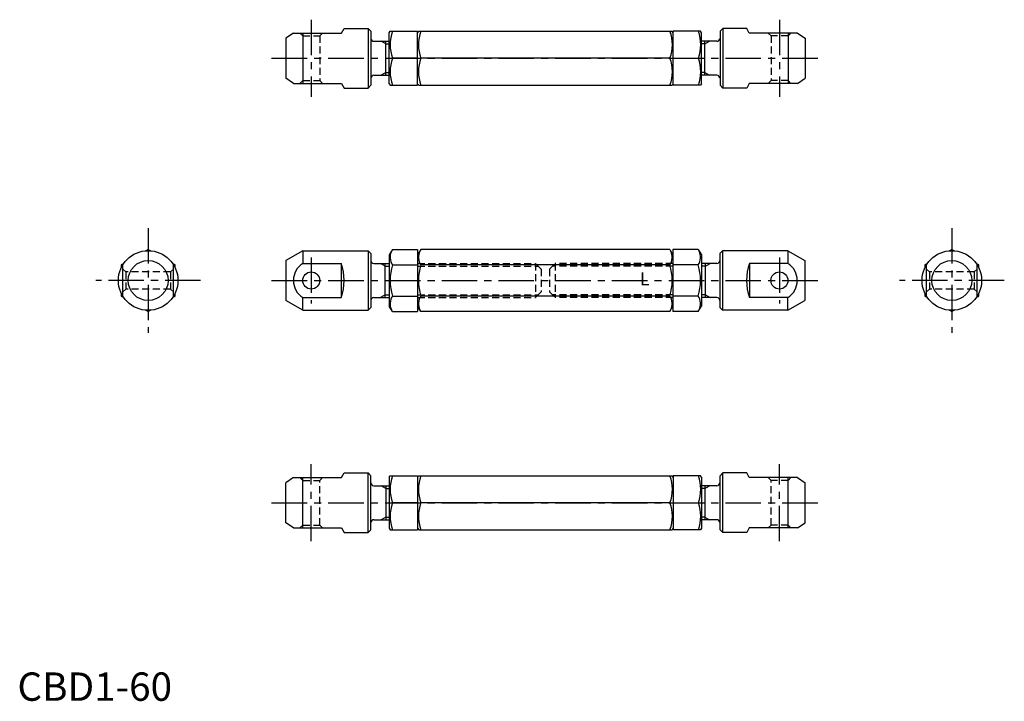
# Model space of a CAD drawing. Extents: x 1 to 348, y 0 to 240.
import ezdxf
from ezdxf.enums import TextEntityAlignment as Align

# ---------------------------------------------------------------- set-up
doc = ezdxf.new("R2010")
doc.units = 0
doc.header["$LTSCALE"] = 10
doc.header["$MEASUREMENT"] = 0
doc.linetypes.add('CENTER', pattern=[2, 1.25, -0.25, 0.25, -0.25])
doc.linetypes.add('HIDDEN', pattern=[0.375, 0.25, -0.125])
doc.layers.get('0').update_dxf_attribs({"linetype": 'CONTINUOUS'})
for name, color, linetype in [('1', 1, 'CENTER'), ('2', 2, 'HIDDEN'), ('3', 3, 'CONTINUOUS')]:
    doc.layers.add(name, color=color, linetype=linetype)
doc.styles.get("Standard").update_dxf_attribs({"font": 'romans.shx'})
doc.styles.add('Standard1', font='ARIAL.TTF')

msp = doc.modelspace()

# ---------------------------------------------------------------- linework, layer by layer
for p, q in [((114.235741, 235.453655), (115.159502, 237.053655)), ((115.159502, 237.053655), (123.562536, 237.053655)), ((123.562536, 237.053655), (124.562536, 236.053655)), ((123.562536, 237.053655), (123.562536, 216.053655)), ((124.562536, 236.053655), (124.562536, 217.053655)), ((131.062536, 235.553655), (131.423008, 236.053655)), ((131.423008, 236.053655), (141.062536, 236.053655)), ((141.062536, 217.053655), (141.062536, 236.053655)), ((141.062536, 235.553655), (141.423008, 236.053655)), ((141.423008, 236.053655), (230.773861, 236.053655)), ((231.134333, 235.553655), (230.773861, 236.053655)), ((231.134333, 217.053655), (231.134333, 236.053655)), ((240.773861, 236.053655), (231.134333, 236.053655)), ((241.134333, 235.553655), (240.773861, 236.053655)), ((248.634333, 237.053655), (247.634333, 236.053655)), ((247.634333, 236.053655), (247.634333, 217.053655)), ((248.634333, 237.053655), (248.634333, 216.053655)), ((257.037367, 237.053655), (248.634333, 237.053655)), ((257.961128, 235.453655), (257.037367, 237.053655)), ((97.27164, 235.453655), (94.562536, 233.589553)), ((94.562536, 233.589553), (94.562536, 219.517756)), ((97.27164, 235.453655), (114.235741, 235.453655)), ((100.562536, 235.453655), (100.562536, 217.653655)), ((125.562536, 232.553655), (131.062536, 232.553655)), ((129.812536, 220.553655), (129.812536, 232.553655)), ((131.062536, 217.553655), (131.062536, 235.553655)), ((246.562536, 232.553655), (241.062536, 232.553655)), ((241.134333, 217.553655), (241.134333, 235.553655)), ((242.312536, 220.553655), (242.312536, 232.553655)), ((274.92523, 235.453655), (257.961128, 235.453655)), ((271.634333, 235.453655), (271.634333, 217.653655)), ((274.92523, 235.453655), (277.634333, 233.589553)), ((277.634333, 233.589553), (277.634333, 219.517756)), ((141.062536, 226.553655), (132.199717, 226.553655)), ((229.925355, 226.553655), (142.199717, 226.553655)), ((231.134333, 226.553655), (239.997152, 226.553655)), ((97.27164, 217.653655), (94.562536, 219.517756)), ((125.562536, 220.553655), (131.062536, 220.553655)), ((246.562536, 220.553655), (241.062536, 220.553655)), ((274.92523, 217.653655), (277.634333, 219.517756)), ((97.27164, 217.653655), (114.235741, 217.653655)), ((114.235741, 217.653655), (115.159502, 216.053655)), ((115.159502, 216.053655), (123.562536, 216.053655)), ((123.562536, 216.053655), (124.562536, 217.053655)), ((131.062536, 217.553655), (131.423008, 217.053655)), ((131.423008, 217.053655), (141.062536, 217.053655)), ((141.062536, 217.553655), (141.423008, 217.053655)), ((141.423008, 217.053655), (230.773861, 217.053655)), ((231.134333, 217.553655), (230.773861, 217.053655)), ((240.773861, 217.053655), (231.134333, 217.053655)), ((241.134333, 217.553655), (240.773861, 217.053655)), ((248.634333, 216.053655), (247.634333, 217.053655)), ((257.037367, 216.053655), (248.634333, 216.053655)), ((257.961128, 217.653655), (257.037367, 216.053655)), ((274.92523, 217.653655), (257.961128, 217.653655)), ((46.072894, 159.164741), (45.195877, 158.658395)), ((46.94991, 158.658395), (46.072894, 159.164741)), ((100.562536, 158.695086), (94.562536, 155.230985)), ((100.562536, 158.695086), (100.562536, 154.219204)), ((100.562536, 158.695086), (123.562536, 158.695086)), ((123.562536, 158.695086), (123.562536, 137.695086)), ((123.562536, 158.695086), (124.562536, 157.695086)), ((124.562536, 157.695086), (124.562536, 138.695086)), ((132.199717, 159.164741), (131.062536, 157.195086)), ((131.062536, 157.195086), (131.062536, 139.195086)), ((132.199717, 159.164741), (141.062536, 159.164741)), ((142.199717, 159.164741), (141.062536, 157.195086)), ((141.062536, 159.164741), (141.062536, 137.225431)), ((229.925355, 159.164741), (142.199717, 159.164741)), ((229.925355, 159.164741), (231.062536, 157.195086)), ((239.925355, 159.164741), (231.062536, 159.164741)), ((231.062536, 159.164741), (231.062536, 137.225431)), ((239.925355, 159.164741), (241.062536, 157.195086)), ((241.062536, 157.195086), (241.062536, 139.195086)), ((248.562536, 158.695086), (247.562536, 157.695086)), ((247.562536, 157.695086), (247.562536, 138.695086)), ((271.562536, 158.695086), (248.562536, 158.695086)), ((248.562536, 158.695086), (248.562536, 137.695086)), ((271.562536, 158.695086), (271.562536, 154.219204)), ((271.562536, 158.695086), (277.562536, 155.230985)), ((329.342487, 159.164741), (328.46547, 158.658395)), ((330.219503, 158.658395), (329.342487, 159.164741)), ((37.44991, 154.18626), (36.572894, 153.679914)), ((36.572894, 153.679914), (36.572894, 152.667222)), ((37.172894, 142.623731), (37.172894, 153.766441)), ((55.572894, 153.679914), (54.695877, 154.18626)), ((54.972894, 142.623731), (54.972894, 153.766441)), ((55.572894, 152.667222), (55.572894, 153.679914)), ((94.562536, 155.230985), (94.562536, 141.159188)), ((100.562536, 154.219204), (114.062536, 154.219204)), ((114.062536, 154.219204), (114.062536, 142.170968)), ((125.562536, 154.195086), (131.062536, 154.195086)), ((129.562536, 142.195086), (129.562536, 154.195086)), ((132.199717, 153.679914), (141.062536, 153.679914)), ((229.925355, 153.679914), (142.199717, 153.679914)), ((239.925355, 153.679914), (231.062536, 153.679914)), ((246.562536, 154.195086), (241.062536, 154.195086)), ((242.562536, 142.195086), (242.562536, 154.195086)), ((271.562536, 154.219204), (258.062536, 154.219204)), ((258.062536, 154.219204), (258.062536, 142.170968)), ((277.562536, 155.230985), (277.562536, 141.159188)), ((320.719503, 154.18626), (319.842487, 153.679914)), ((319.842487, 153.679914), (319.842487, 152.667222)), ((320.442487, 142.623731), (320.442487, 153.766441)), ((338.842487, 153.679914), (337.96547, 154.18626)), ((338.242487, 142.623731), (338.242487, 153.766441)), ((338.842487, 152.667222), (338.842487, 153.679914)), ((36.572894, 143.72295), (36.572894, 142.710259)), ((36.572894, 142.710259), (37.44991, 142.203913)), ((54.695877, 142.203913), (55.572894, 142.710259)), ((55.572894, 142.710259), (55.572894, 143.72295)), ((132.199717, 142.710259), (141.062536, 142.710259)), ((229.925355, 142.710259), (142.199717, 142.710259)), ((239.925355, 142.710259), (231.062536, 142.710259)), ((319.842487, 143.72295), (319.842487, 142.710259)), ((319.842487, 142.710259), (320.719503, 142.203913)), ((337.96547, 142.203913), (338.842487, 142.710259)), ((338.842487, 142.710259), (338.842487, 143.72295)), ((100.562536, 137.695086), (94.562536, 141.159188)), ((100.562536, 137.695086), (100.562536, 142.170968)), ((100.562536, 142.170968), (114.062536, 142.170968)), ((125.562536, 142.195086), (131.062536, 142.195086)), ((132.199717, 137.225431), (131.062536, 139.195086)), ((142.199717, 137.225431), (141.062536, 139.195086)), ((229.925355, 137.225431), (231.062536, 139.195086)), ((239.925355, 137.225431), (241.062536, 139.195086)), ((246.562536, 142.195086), (241.062536, 142.195086)), ((271.562536, 142.170968), (258.062536, 142.170968)), ((271.562536, 137.695086), (271.562536, 142.170968)), ((271.562536, 137.695086), (277.562536, 141.159188)), ((45.195877, 137.731777), (46.072894, 137.225431)), ((46.072894, 137.225431), (46.94991, 137.731777)), ((100.562536, 137.695086), (123.562536, 137.695086)), ((123.562536, 137.695086), (124.562536, 138.695086)), ((132.199717, 137.225431), (141.062536, 137.225431)), ((229.925355, 137.225431), (142.199717, 137.225431)), ((239.925355, 137.225431), (231.062536, 137.225431)), ((248.562536, 137.695086), (247.562536, 138.695086)), ((271.562536, 137.695086), (248.562536, 137.695086)), ((328.46547, 137.731777), (329.342487, 137.225431)), ((329.342487, 137.225431), (330.219503, 137.731777)), ((114.235741, 78.736518), (115.159502, 80.336518)), ((115.159502, 80.336518), (123.562536, 80.336518)), ((123.562536, 80.336518), (124.562536, 79.336518)), ((123.562536, 59.336518), (123.562536, 80.336518)), ((248.634333, 80.336518), (247.634333, 79.336518)), ((257.037367, 80.336518), (248.634333, 80.336518)), ((248.634333, 59.336518), (248.634333, 80.336518)), ((257.961128, 78.736518), (257.037367, 80.336518)), ((97.27164, 78.736518), (94.562536, 76.872416)), ((94.562536, 62.800619), (94.562536, 76.872416)), ((97.27164, 78.736518), (114.235741, 78.736518)), ((100.562536, 60.936518), (100.562536, 78.736518)), ((124.562536, 60.336518), (124.562536, 79.336518)), ((131.062536, 78.836518), (131.423008, 79.336518)), ((131.062536, 78.836518), (131.062536, 60.836518)), ((131.423008, 79.336518), (141.062536, 79.336518)), ((141.062536, 78.836518), (141.423008, 79.336518)), ((141.062536, 79.336518), (141.062536, 60.336518)), ((141.423008, 79.336518), (230.773861, 79.336518)), ((231.134333, 78.836518), (230.773861, 79.336518)), ((240.773861, 79.336518), (231.134333, 79.336518)), ((231.134333, 79.336518), (231.134333, 60.336518)), ((241.134333, 78.836518), (240.773861, 79.336518)), ((241.134333, 78.836518), (241.134333, 60.836518)), ((247.634333, 60.336518), (247.634333, 79.336518)), ((274.92523, 78.736518), (257.961128, 78.736518)), ((271.634333, 60.936518), (271.634333, 78.736518)), ((274.92523, 78.736518), (277.634333, 76.872416)), ((277.634333, 62.800619), (277.634333, 76.872416)), ((125.562536, 75.836518), (131.062536, 75.836518)), ((129.812536, 75.836518), (129.812536, 63.836518)), ((246.562536, 75.836518), (241.062536, 75.836518)), ((242.312536, 75.836518), (242.312536, 63.836518)), ((141.062536, 69.836518), (132.199717, 69.836518)), ((229.925355, 69.836518), (142.199717, 69.836518)), ((231.134333, 69.836518), (239.997152, 69.836518)), ((97.27164, 60.936518), (94.562536, 62.800619)), ((125.562536, 63.836518), (131.062536, 63.836518)), ((246.562536, 63.836518), (241.062536, 63.836518)), ((274.92523, 60.936518), (277.634333, 62.800619)), ((97.27164, 60.936518), (114.235741, 60.936518)), ((114.235741, 60.936518), (115.159502, 59.336518)), ((115.159502, 59.336518), (123.562536, 59.336518)), ((123.562536, 59.336518), (124.562536, 60.336518)), ((131.062536, 60.836518), (131.423008, 60.336518)), ((131.423008, 60.336518), (141.062536, 60.336518)), ((141.062536, 60.836518), (141.423008, 60.336518)), ((141.423008, 60.336518), (230.773861, 60.336518)), ((231.134333, 60.836518), (230.773861, 60.336518)), ((240.773861, 60.336518), (231.134333, 60.336518)), ((241.134333, 60.836518), (240.773861, 60.336518)), ((248.634333, 59.336518), (247.634333, 60.336518)), ((257.037367, 59.336518), (248.634333, 59.336518)), ((257.961128, 60.936518), (257.037367, 59.336518)), ((274.92523, 60.936518), (257.961128, 60.936518))]:
    msp.add_line(p, q)
for centre, radius in [((46.072894, 148.195086), 10.5), ((329.342487, 148.195086), 10.5), ((46.072894, 148.195086), 7.035898), ((329.342487, 148.195086), 7.035898), ((103.562536, 148.195086), 3), ((268.562536, 148.195086), 3)]:
    msp.add_circle(centre, radius)
for centre, radius, start, end in [((145.070895, 231.303655), 13.719684, 159.743842, 200.256158), ((155.070895, 231.303655), 13.719684, 159.743842, 200.256158), ((217.125974, 231.303655), 13.719684, 339.743842, 20.256158), ((227.125974, 231.303655), 13.719684, 339.743842, 20.256158), ((125.562536, 233.553655), 1, 180, 270), ((246.562536, 233.553655), 1, 270, 0), ((145.070895, 221.803655), 13.719684, 159.743842, 200.256158), ((155.070895, 221.803655), 13.719684, 159.743842, 200.256158), ((217.125974, 221.803655), 13.719684, 339.743842, 20.256158), ((227.125974, 221.803655), 13.719684, 339.743842, 20.256158), ((125.562536, 219.553655), 1, 90, 180), ((246.562536, 219.553655), 1, 0, 90), ((136.207275, 156.422328), 4.856063, 154.384247, 214.384247), ((146.207275, 156.422328), 4.856063, 154.384247, 214.384247), ((225.917798, 156.422328), 4.856063, 325.615753, 25.615753), ((235.917798, 156.422328), 4.856063, 325.615753, 25.615753), ((104.430783, 148.195086), 7.159143, 122.705601, 237.294399), ((98.069934, 148.195086), 17.089568, 339.359534, 20.640466), ((125.562536, 155.195086), 1, 180, 270), ((149.502706, 148.195086), 18.151494, 162.412046, 197.587954), ((159.502706, 148.195086), 18.151494, 162.412046, 197.587954), ((212.622367, 148.195086), 18.151494, 342.412046, 17.587954), ((222.622367, 148.195086), 18.151494, 342.412046, 17.587954), ((246.562536, 155.195086), 1, 270, 0), ((274.055139, 148.195086), 17.089568, 159.359534, 200.640466), ((267.694289, 148.195086), 7.159143, 302.705601, 57.294399), ((136.207275, 139.967845), 4.856063, 145.615753, 205.615753), ((146.207275, 139.967845), 4.856063, 145.615753, 205.615753), ((225.917798, 139.967845), 4.856063, 334.384247, 34.384247), ((235.917798, 139.967845), 4.856063, 334.384247, 34.384247), ((125.562536, 141.195086), 1, 90, 180), ((246.562536, 141.195086), 1, 0, 90), ((125.562536, 76.836518), 1, 180, 270), ((145.070895, 74.586518), 13.719684, 159.743842, 200.256158), ((155.070895, 74.586518), 13.719684, 159.743842, 200.256158), ((217.125974, 74.586518), 13.719684, 339.743842, 20.256158), ((227.125974, 74.586518), 13.719684, 339.743842, 20.256158), ((246.562536, 76.836518), 1, 270, 360), ((145.070895, 65.086518), 13.719684, 159.743842, 200.256158), ((155.070895, 65.086518), 13.719684, 159.743842, 200.256158), ((217.125974, 65.086518), 13.719684, 339.743842, 20.256158), ((227.125974, 65.086518), 13.719684, 339.743842, 20.256158), ((125.562536, 62.836518), 1, 90, 180), ((246.562536, 62.836518), 1, 0, 90)]:
    msp.add_arc(centre, radius, start, end)
at = {"layer": '1'}
for p, q in [((103.562536, 240.153655), (103.562536, 212.953655)), ((268.562536, 240.153655), (268.562536, 212.953655)), ((89.562536, 226.553655), (282.634333, 226.553655)), ((46.072894, 166.695086), (46.072894, 129.695086)), ((329.342487, 166.695086), (329.342487, 129.695086)), ((103.562536, 156.295086), (103.562536, 140.095086)), ((268.562536, 156.295086), (268.562536, 140.095086)), ((64.572894, 148.195086), (27.572894, 148.195086)), ((89.562536, 148.195086), (282.562536, 148.195086)), ((347.842487, 148.195086), (310.842487, 148.195086)), ((103.562536, 56.236518), (103.562536, 83.436518)), ((268.562536, 56.236518), (268.562536, 83.436518)), ((89.562536, 69.836518), (282.634333, 69.836518))]:
    msp.add_line(p, q, dxfattribs=at)
at = {"layer": '2'}
for p, q in [((100.562536, 234.453655), (99.562536, 235.453655)), ((100.562536, 234.453655), (100.562536, 218.653655)), ((100.562536, 234.453655), (106.562536, 234.453655)), ((106.562536, 234.453655), (107.562536, 235.453655)), ((106.562536, 234.453655), (106.562536, 218.653655)), ((265.634333, 234.453655), (264.634333, 235.453655)), ((271.634333, 234.453655), (265.634333, 234.453655)), ((265.634333, 234.453655), (265.634333, 218.653655)), ((271.634333, 234.453655), (272.634333, 235.453655)), ((271.634333, 234.453655), (271.634333, 218.653655)), ((99.562536, 217.653655), (100.562536, 218.653655)), ((100.562536, 218.653655), (106.562536, 218.653655)), ((106.562536, 218.653655), (107.562536, 217.653655)), ((265.634333, 218.653655), (264.634333, 217.653655)), ((271.634333, 218.653655), (265.634333, 218.653655)), ((272.634333, 217.653655), (271.634333, 218.653655)), ((141.062536, 154.195086), (182.562536, 154.195086)), ((141.062536, 153.248086), (183.509536, 153.248086)), ((184.562536, 152.195086), (182.562536, 154.195086)), ((182.562536, 154.195086), (182.562536, 142.195086)), ((187.562536, 152.195086), (189.562536, 154.195086)), ((231.062536, 153.248086), (188.615536, 153.248086)), ((231.062536, 154.195086), (189.562536, 154.195086)), ((189.562536, 154.195086), (189.562536, 142.195086)), ((37.172894, 152.195086), (38.172894, 151.195086)), ((53.972894, 151.195086), (38.172894, 151.195086)), ((38.172894, 151.195086), (38.172894, 145.195086)), ((53.972894, 151.195086), (54.972894, 152.195086)), ((53.972894, 151.195086), (53.972894, 145.195086)), ((184.562536, 152.195086), (184.562536, 144.195086)), ((187.562536, 152.195086), (187.562536, 144.195086)), ((320.442487, 152.195086), (321.442487, 151.195086)), ((321.442487, 151.195086), (321.442487, 145.195086)), ((337.242487, 151.195086), (321.442487, 151.195086)), ((337.242487, 151.195086), (338.242487, 152.195086)), ((337.242487, 151.195086), (337.242487, 145.195086)), ((38.172894, 145.195086), (37.172894, 144.195086)), ((53.972894, 145.195086), (38.172894, 145.195086)), ((53.972894, 145.195086), (54.972894, 144.195086)), ((141.062536, 143.142086), (183.509536, 143.142086)), ((184.562536, 144.195086), (182.562536, 142.195086)), ((187.562536, 144.195086), (189.562536, 142.195086)), ((231.062536, 143.142086), (188.615536, 143.142086)), ((321.442487, 145.195086), (320.442487, 144.195086)), ((337.242487, 145.195086), (321.442487, 145.195086)), ((337.242487, 145.195086), (338.242487, 144.195086)), ((141.062536, 142.195086), (182.562536, 142.195086)), ((231.062536, 142.195086), (189.562536, 142.195086)), ((99.562536, 78.736518), (100.562536, 77.736518)), ((100.562536, 77.736518), (106.562536, 77.736518)), ((100.562536, 61.936518), (100.562536, 77.736518)), ((106.562536, 77.736518), (107.562536, 78.736518)), ((106.562536, 61.936518), (106.562536, 77.736518)), ((265.634333, 77.736518), (264.634333, 78.736518)), ((265.634333, 61.936518), (265.634333, 77.736518)), ((271.634333, 77.736518), (265.634333, 77.736518)), ((272.634333, 78.736518), (271.634333, 77.736518)), ((271.634333, 61.936518), (271.634333, 77.736518)), ((100.562536, 61.936518), (99.562536, 60.936518)), ((100.562536, 61.936518), (106.562536, 61.936518)), ((106.562536, 61.936518), (107.562536, 60.936518)), ((265.634333, 61.936518), (264.634333, 60.936518)), ((271.634333, 61.936518), (265.634333, 61.936518)), ((271.634333, 61.936518), (272.634333, 60.936518))]:
    msp.add_line(p, q, dxfattribs=at)
at = {"layer": '3'}
for p, q in [((129.812536, 231.606655), (128.172284, 232.553655)), ((242.312536, 231.606655), (243.952788, 232.553655)), ((129.812536, 231.606655), (131.062536, 231.606655)), ((242.312536, 231.606655), (241.062536, 231.606655)), ((129.812536, 221.500655), (128.172284, 220.553655)), ((129.812536, 221.500655), (131.062536, 221.500655)), ((242.312536, 221.500655), (241.062536, 221.500655)), ((242.312536, 221.500655), (243.952788, 220.553655)), ((129.562536, 153.248086), (127.922284, 154.195086)), ((129.562536, 153.248086), (131.062536, 153.248086)), ((242.562536, 153.248086), (241.062536, 153.248086)), ((242.562536, 153.248086), (244.202788, 154.195086)), ((129.562536, 143.142086), (127.922284, 142.195086)), ((129.562536, 143.142086), (131.062536, 143.142086)), ((242.562536, 143.142086), (241.062536, 143.142086)), ((242.562536, 143.142086), (244.202788, 142.195086)), ((129.812536, 74.889518), (128.172284, 75.836518)), ((129.812536, 74.889518), (131.062536, 74.889518)), ((242.312536, 74.889518), (241.062536, 74.889518)), ((242.312536, 74.889518), (243.952788, 75.836518)), ((129.812536, 64.783518), (128.172284, 63.836518)), ((129.812536, 64.783518), (131.062536, 64.783518)), ((242.312536, 64.783518), (241.062536, 64.783518)), ((242.312536, 64.783518), (243.952788, 63.836518))]:
    msp.add_line(p, q, dxfattribs=at)

# ---------------------------------------------------------------- texts
msp.add_text('L', height=4.5).set_placement((221.062536, 148.195086), align=Align.MIDDLE)
at = {"color": 3, "style": 'Standard1'}
msp.add_text('CBD1-60', height=10, dxfattribs=at).set_placement((0, 0))

doc.saveas('drawing.dxf')
